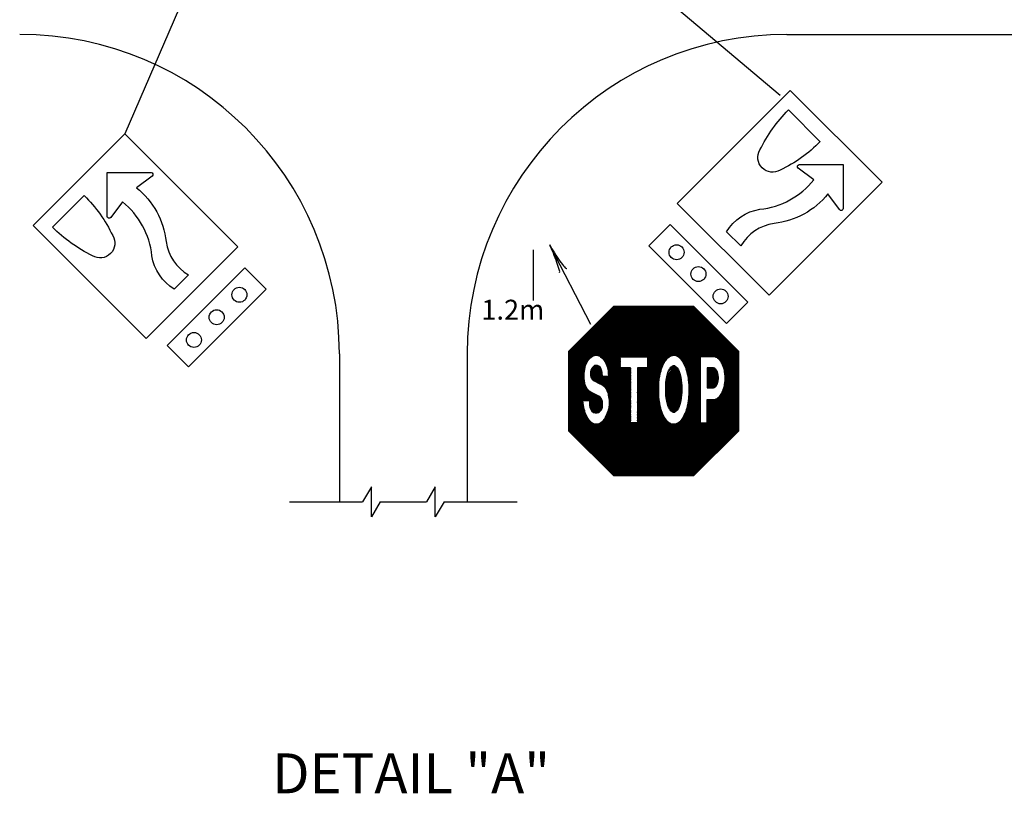
# Model space of a CAD drawing. Extents: x 1081 to 1936, y -627 to -24.
# Drawn here: x 1299 to 1417, y -330 to -237 of the extents above; entities that cross this region are included whole.
import ezdxf
from ezdxf.enums import TextEntityAlignment as Align

# ---------------------------------------------------------------- set-up
doc = ezdxf.new("R2010")
doc.units = 0
doc.header["$MEASUREMENT"] = 0
doc.layers.add('1', color=7, linetype='CONTINUOUS')
doc.styles.add('MONOTXT', font='MONOTXT', dxfattribs={"height": 0.2})

# ---------------------------------------------------------------- blocks, each defined once
blk = doc.blocks.new('LDR')
at = {"layer": '1', "color": 1, "linetype": 'CONTINUOUS'}
for centre, major_axis, ratio, start_param, end_param in [((-0.005602, 0.001058), (0.008782, -0.000878), 0.07063, 3.1407148, 5.41811), ((-0.005456, -0.001381), (0.008929, 0.000781), 0.122415, 0.8963533, 3.1415927)]:
    blk.add_ellipse(centre, major_axis=major_axis, ratio=ratio, start_param=start_param, end_param=end_param, dxfattribs=at)

msp = doc.modelspace()

# ---------------------------------------------------------------- linework, layer by layer
at = {"layer": '1', "color": 7, "linetype": 'CONTINUOUS'}
for p, q in [((1359.3782, -219.63), (1390.349, -245.7219)), ((1323.9675, -221.7713), (1311.6282, -250.3725)), ((1367.6134, -273.3109), (1362.68, -263.7493)), ((1360.7035, -270.4153), (1360.7035, -264.3324))]:
    msp.add_line(p, q, dxfattribs=at)
at = {"layer": '1', "color": 4, "linetype": 'CONTINUOUS'}
for p, q in [((1391.1532, -238.4368), (1529.0252, -238.4368)), ((1337.3932, -276.8368), (1337.3932, -294.5968)), ((1352.7532, -276.8368), (1352.7532, -294.5968)), ((1341.2332, -292.7968), (1340.1794, -294.5968)), ((1341.2332, -296.3968), (1341.2332, -292.7968)), ((1348.9132, -292.7968), (1347.8594, -294.5968)), ((1348.9132, -296.3968), (1348.9132, -292.7968)), ((1331.3932, -294.5968), (1337.3932, -294.5968)), ((1337.3932, -294.5968), (1340.1794, -294.5968)), ((1342.287, -294.5968), (1341.2332, -296.3968)), ((1342.287, -294.5968), (1345.0732, -294.5968)), ((1345.0732, -294.5968), (1347.8594, -294.5968)), ((1349.967, -294.5968), (1348.9132, -296.3968)), ((1349.967, -294.5968), (1352.7532, -294.5968)), ((1352.7532, -294.5968), (1358.7532, -294.5968))]:
    msp.add_line(p, q, dxfattribs=at)
at = {"layer": '1', "color": 1, "linetype": 'CONTINUOUS'}
for p, q in [((1377.9739, -258.7521), (1391.5504, -245.1757)), ((1391.5504, -245.1757), (1402.5813, -256.2065)), ((1300.5973, -261.4033), (1311.6282, -250.3725)), ((1311.6282, -250.3725), (1325.2047, -263.9489)), ((1402.5813, -256.2065), (1389.0049, -269.7831)), ((1389.0049, -269.7831), (1377.9739, -258.7521)), ((1377.1253, -261.2976), (1374.5797, -263.8431)), ((1386.4592, -270.6315), (1377.1253, -261.2976)), ((1314.1738, -274.9798), (1300.5973, -261.4033)), ((1325.2047, -263.9489), (1314.1738, -274.9798)), ((1383.9136, -273.177), (1374.5797, -263.8431)), ((1326.0531, -266.4944), (1316.7193, -275.8283)), ((1326.0531, -266.4944), (1328.5986, -269.0399)), ((1328.5986, -269.0399), (1319.2648, -278.3738)), ((1386.4592, -270.6315), (1383.9136, -273.177)), ((1364.9491, -276.6357), (1370.4868, -271.098)), ((1364.9491, -276.8054), (1370.6565, -271.098)), ((1364.9491, -276.9751), (1370.8262, -271.098)), ((1364.9491, -277.1448), (1370.9959, -271.098)), ((1364.9491, -277.3146), (1371.1657, -271.098)), ((1364.9491, -277.4843), (1371.3354, -271.098)), ((1364.9491, -277.654), (1371.5051, -271.098)), ((1364.9491, -277.8237), (1371.6748, -271.098)), ((1364.9491, -277.9934), (1371.8445, -271.098)), ((1364.9491, -278.1631), (1372.0142, -271.098)), ((1364.9491, -278.3328), (1372.1839, -271.098)), ((1364.9491, -278.5025), (1372.3536, -271.098)), ((1364.9491, -278.6722), (1372.5233, -271.098)), ((1364.9491, -278.8419), (1372.693, -271.098)), ((1364.9491, -279.0116), (1372.8627, -271.098)), ((1364.9491, -279.1813), (1373.0324, -271.098)), ((1364.9491, -279.351), (1373.2021, -271.098)), ((1364.9491, -279.5207), (1373.3718, -271.098)), ((1364.9491, -279.6904), (1373.5415, -271.098)), ((1364.9491, -279.8601), (1373.7112, -271.098)), ((1367.9167, -277.0623), (1373.8809, -271.098)), ((1368.1525, -276.9962), (1374.0507, -271.098)), ((1368.3222, -276.9962), (1374.2204, -271.098)), ((1368.4594, -277.0286), (1374.3901, -271.098)), ((1368.5912, -277.0666), (1374.5598, -271.098)), ((1368.693, -277.1345), (1374.7295, -271.098)), ((1368.7927, -277.2045), (1374.8992, -271.098)), ((1368.887, -277.2799), (1375.0689, -271.098)), ((1368.9753, -277.3612), (1375.2386, -271.098)), ((1369.0602, -277.4461), (1375.4083, -271.098)), ((1369.1399, -277.5361), (1375.578, -271.098)), ((1369.2116, -277.6341), (1375.7477, -271.098)), ((1369.2769, -277.7386), (1375.9174, -271.098)), ((1369.3421, -277.843), (1376.0871, -271.098)), ((1369.4009, -277.9539), (1376.2568, -271.098)), ((1369.4558, -278.0687), (1376.4265, -271.098)), ((1369.495, -278.1993), (1376.5962, -271.098)), ((1369.5341, -278.3298), (1376.7659, -271.098)), ((1369.5756, -278.4581), (1376.9356, -271.098)), ((1369.6147, -278.5887), (1377.1054, -271.098)), ((1371.1898, -277.1833), (1377.2751, -271.098)), ((1371.3595, -277.1833), (1377.4448, -271.098)), ((1371.5292, -277.1833), (1377.6145, -271.098)), ((1371.6989, -277.1833), (1377.7842, -271.098)), ((1371.8686, -277.1833), (1377.9539, -271.098)), ((1372.0383, -277.1833), (1378.1236, -271.098)), ((1372.208, -277.1833), (1378.2933, -271.098)), ((1372.3777, -277.1833), (1378.463, -271.098)), ((1372.5474, -277.1833), (1378.6327, -271.098)), ((1372.7171, -277.1833), (1378.8024, -271.098)), ((1372.8868, -277.1833), (1378.9721, -271.098)), ((1373.0565, -277.1833), (1379.1418, -271.098)), ((1373.2262, -277.1833), (1379.3115, -271.098)), ((1373.3959, -277.1833), (1379.4812, -271.098)), ((1373.5656, -277.1833), (1379.6509, -271.098)), ((1373.7353, -277.1833), (1379.8206, -271.098)), ((1373.905, -277.1833), (1379.9697, -271.1186)), ((1374.0748, -277.1833), (1380.0546, -271.2035)), ((1374.2445, -277.1833), (1380.1394, -271.2883)), ((1374.41, -277.1875), (1380.2243, -271.3732)), ((1374.41, -277.3572), (1380.3091, -271.458)), ((1374.41, -277.5269), (1380.394, -271.5429)), ((1374.41, -277.6966), (1380.4788, -271.6277)), ((1374.41, -277.8663), (1380.5637, -271.7126)), ((1374.41, -278.036), (1380.6485, -271.7974)), ((1374.41, -278.2057), (1380.7334, -271.8823)), ((1374.41, -278.3754), (1380.8183, -271.9672)), ((1373.1939, -279.7612), (1380.9031, -272.052)), ((1373.1939, -279.9309), (1380.988, -272.1369)), ((1373.1939, -280.1006), (1381.0728, -272.2217)), ((1373.1939, -280.2703), (1381.1577, -272.3066)), ((1373.1939, -280.44), (1381.2425, -272.3914)), ((1373.1939, -280.6097), (1381.3274, -272.4763)), ((1373.1939, -280.7794), (1381.4122, -272.5611)), ((1373.1939, -280.9491), (1381.4971, -272.646)), ((1377.256, -277.0568), (1381.5819, -272.7308)), ((1377.468, -277.0144), (1381.6668, -272.8157)), ((1377.656, -276.9962), (1381.7516, -272.9005)), ((1377.7942, -277.0277), (1381.8365, -272.9854)), ((1377.9228, -277.0688), (1381.9213, -273.0702)), ((1378.035, -277.1263), (1382.0062, -273.1551)), ((1378.1351, -277.1959), (1382.091, -273.2399)), ((1378.2265, -277.2742), (1382.1759, -273.3248)), ((1378.3179, -277.3525), (1382.2607, -273.4096)), ((1378.3948, -277.4453), (1382.3456, -273.4945)), ((1378.4676, -277.5422), (1382.4305, -273.5794)), ((1378.5388, -277.6407), (1382.5153, -273.6642)), ((1378.6041, -277.7451), (1382.6002, -273.7491)), ((1378.6694, -277.8495), (1382.685, -273.8339)), ((1378.7276, -277.961), (1382.7699, -273.9188)), ((1378.7842, -278.0742), (1382.8547, -274.0036)), ((1378.8407, -278.1873), (1382.9396, -274.0885)), ((1378.8973, -278.3004), (1383.0244, -274.1733)), ((1378.9539, -278.4136), (1383.1093, -274.2582)), ((1378.9984, -278.5387), (1383.1941, -274.343)), ((1379.0376, -278.6693), (1383.279, -274.4279)), ((1379.0715, -278.805), (1383.3638, -274.5127)), ((1380.863, -277.1833), (1383.4487, -274.5976)), ((1381.0327, -277.1833), (1383.5335, -274.6824)), ((1381.2024, -277.1833), (1383.6184, -274.7673)), ((1381.3721, -277.1833), (1383.7032, -274.8521)), ((1381.5418, -277.1833), (1383.7881, -274.937)), ((1381.7115, -277.1833), (1383.873, -275.0219)), ((1381.8812, -277.1833), (1383.9578, -275.1067)), ((1382.0509, -277.1833), (1384.0427, -275.1916)), ((1382.2206, -277.1833), (1384.1275, -275.2764)), ((1382.3903, -277.1833), (1384.2124, -275.3613)), ((1382.5337, -277.2096), (1384.2972, -275.4461)), ((1382.6601, -277.253), (1384.3821, -275.531)), ((1316.7193, -275.8283), (1319.2648, -278.3738)), ((1382.7813, -277.3014), (1384.4669, -275.6158)), ((1382.8732, -277.3792), (1384.5518, -275.7007)), ((1382.9715, -277.4507), (1384.6366, -275.7855)), ((1383.0563, -277.5355), (1384.7215, -275.8704)), ((1383.1322, -277.6294), (1384.8063, -275.9552)), ((1383.205, -277.7263), (1384.8912, -276.0401)), ((1383.275, -277.826), (1384.976, -276.1249)), ((1383.3316, -277.9391), (1385.0609, -276.2098)), ((1383.388, -278.0524), (1385.1457, -276.2946)), ((1383.4446, -278.1655), (1385.2306, -276.3795)), ((1383.489, -278.2908), (1385.3155, -276.4644)), ((1383.5314, -278.4181), (1385.3491, -276.6004)), ((1364.9491, -280.0298), (1367.121, -277.8579)), ((1369.643, -278.7301), (1371.1359, -277.2372)), ((1369.6709, -278.8719), (1371.1359, -277.4069)), ((1369.6863, -279.0261), (1371.1359, -277.5766)), ((1369.7018, -279.1804), (1371.1359, -277.7463)), ((1369.7172, -279.3347), (1371.1359, -277.916)), ((1373.1939, -281.1189), (1376.4298, -277.883)), ((1379.1101, -278.9362), (1380.7397, -277.3066)), ((1379.1515, -279.0645), (1380.7397, -277.4763)), ((1379.1798, -279.2059), (1380.7397, -277.646)), ((1379.2081, -279.3473), (1380.7397, -277.8157)), ((1383.5738, -278.5454), (1385.3491, -276.7701)), ((1383.6084, -278.6805), (1385.3491, -276.9398)), ((1383.6416, -278.8171), (1385.3491, -277.1095)), ((1383.6658, -278.9625), (1385.3491, -277.2792)), ((1383.6901, -279.108), (1385.3491, -277.4489)), ((1383.7041, -279.2636), (1385.3491, -277.6186)), ((1383.7196, -279.4179), (1385.3491, -277.7883)), ((1364.9491, -280.1996), (1366.9951, -278.1535)), ((1364.9491, -280.3693), (1366.9257, -278.3927)), ((1364.9491, -280.539), (1366.8794, -278.6087)), ((1364.9491, -280.7087), (1366.8478, -278.8099)), ((1364.9491, -280.8784), (1366.8236, -279.0039)), ((1367.55, -279.126), (1368.4224, -278.2536)), ((1367.55, -279.2957), (1368.5497, -278.296)), ((1367.5593, -279.4561), (1368.6443, -278.3711)), ((1367.564, -278.9423), (1368.2629, -278.2434)), ((1367.6017, -279.5834), (1368.7255, -278.4596)), ((1367.6307, -278.7059), (1368.0932, -278.2434)), ((1367.6548, -279.7001), (1368.7979, -278.5569)), ((1367.7218, -279.8027), (1368.8442, -278.6803)), ((1367.8013, -279.893), (1368.8905, -278.8038)), ((1367.8926, -279.9713), (1368.9245, -278.9394)), ((1367.9839, -280.0497), (1368.9548, -279.0789)), ((1368.8781, -280.5132), (1371.1359, -278.2554)), ((1368.9912, -280.5698), (1371.1359, -278.4251)), ((1369.0977, -280.633), (1371.2378, -278.4929)), ((1369.1826, -280.7179), (1371.4075, -278.4929)), ((1369.2669, -280.8032), (1371.5772, -278.4929)), ((1369.3348, -280.905), (1371.7469, -278.4929)), ((1369.4037, -281.0059), (1371.9166, -278.4929)), ((1369.4764, -281.1029), (1372.0863, -278.4929)), ((1369.5252, -281.2237), (1372.256, -278.4929)), ((1369.5715, -281.3471), (1372.352, -278.5666)), ((1369.6178, -281.4706), (1372.352, -278.7363)), ((1369.664, -281.594), (1372.352, -278.9061)), ((1369.6913, -281.7364), (1372.352, -279.0758)), ((1369.7326, -279.489), (1371.1359, -278.0857)), ((1373.1939, -281.2886), (1376.2601, -278.2223)), ((1373.1939, -278.5733), (1373.2743, -278.4929)), ((1373.1939, -278.743), (1373.444, -278.4929)), ((1373.1939, -278.9127), (1373.6137, -278.4929)), ((1373.1939, -279.0824), (1373.7834, -278.4929)), ((1373.1939, -279.2521), (1373.9531, -278.4929)), ((1373.1939, -279.4218), (1374.1228, -278.4929)), ((1373.1939, -279.5915), (1374.2925, -278.4929)), ((1373.1939, -281.4583), (1376.1233, -278.5289)), ((1373.1939, -281.628), (1376.0569, -278.765)), ((1373.1939, -281.7977), (1375.9914, -279.0002)), ((1376.5926, -280.5109), (1378.2007, -278.9028)), ((1376.5926, -280.6806), (1378.2464, -279.0268)), ((1376.6137, -280.3201), (1378.1442, -278.7896)), ((1376.6379, -280.1262), (1378.0825, -278.6816)), ((1376.665, -279.9294), (1378.0173, -278.5771)), ((1376.6953, -279.7294), (1377.9482, -278.4765)), ((1376.7239, -279.5311), (1377.8633, -278.3916)), ((1376.7966, -279.2887), (1377.7662, -278.3191)), ((1376.8693, -279.0462), (1377.6644, -278.2512)), ((1376.9922, -278.7536), (1377.5025, -278.2434)), ((1379.2329, -279.4922), (1380.7397, -277.9854)), ((1379.2571, -279.6377), (1380.7397, -278.1551)), ((1379.2798, -279.7847), (1380.7397, -278.3248)), ((1379.2986, -279.9356), (1380.7397, -278.4945)), ((1379.3175, -280.0865), (1380.7397, -278.6642)), ((1379.3363, -280.2373), (1380.7397, -278.8339)), ((1379.3495, -280.3939), (1380.7397, -279.0036)), ((1381.5816, -278.5334), (1381.6221, -278.4929)), ((1381.5816, -278.7031), (1381.7918, -278.4929)), ((1381.5816, -278.8728), (1381.9615, -278.4929)), ((1381.5816, -279.0425), (1382.1312, -278.4929)), ((1381.5816, -279.2122), (1382.3009, -278.4929)), ((1381.5816, -279.3819), (1382.4304, -278.5331)), ((1381.5816, -279.5516), (1382.5319, -278.6013)), ((1381.5816, -279.7213), (1382.6168, -278.6861)), ((1381.5816, -279.891), (1382.692, -278.7806)), ((1381.5816, -280.0607), (1382.7486, -278.8937)), ((1381.5816, -280.2304), (1382.8033, -279.0087)), ((1383.6361, -280.6893), (1385.3491, -278.9763)), ((1383.6714, -280.4843), (1385.3491, -278.8066)), ((1383.7038, -280.2822), (1385.3491, -278.6369)), ((1383.7227, -280.0936), (1385.3491, -278.4672)), ((1383.7331, -279.5741), (1385.3491, -277.9581)), ((1383.7331, -279.7438), (1385.3491, -278.1278)), ((1383.7331, -279.9135), (1385.3491, -278.2975)), ((1364.9491, -281.0481), (1366.8017, -279.1955)), ((1364.9491, -281.2178), (1366.8017, -279.3652)), ((1364.9491, -281.3875), (1366.8017, -279.5349)), ((1364.9491, -281.5572), (1366.8017, -279.7046)), ((1364.9491, -281.7269), (1366.812, -279.864)), ((1364.9491, -281.8966), (1366.8251, -280.0206)), ((1364.9491, -282.0663), (1366.8449, -280.1705)), ((1364.9491, -282.236), (1366.8749, -280.3102)), ((1368.0932, -280.1101), (1368.9647, -279.2386)), ((1368.203, -280.17), (1368.9747, -279.3983)), ((1368.3128, -280.2299), (1368.9903, -279.5525)), ((1368.4227, -280.2898), (1369.1754, -279.5371)), ((1368.5325, -280.3497), (1369.3605, -279.5216)), ((1368.6423, -280.4096), (1369.5457, -279.5062)), ((1368.7604, -280.4612), (1369.7308, -279.4908)), ((1369.7156, -281.8819), (1372.352, -279.2455)), ((1369.7398, -282.0274), (1372.352, -279.4152)), ((1369.764, -282.1729), (1372.352, -279.5849)), ((1369.7828, -282.3237), (1372.352, -279.7546)), ((1369.7951, -282.4812), (1372.352, -279.9243)), ((1369.7951, -282.6509), (1372.352, -280.094)), ((1369.7951, -282.8206), (1372.352, -280.2637)), ((1373.1939, -281.9674), (1375.9288, -279.2325)), ((1373.1939, -282.1371), (1375.8949, -279.436)), ((1373.1939, -282.3068), (1375.8574, -279.6433)), ((1373.1939, -282.4765), (1375.815, -279.8554)), ((1373.1939, -282.6462), (1375.7983, -280.0418)), ((1373.1939, -282.8159), (1375.7829, -280.2269)), ((1376.5926, -280.8503), (1378.2889, -279.1541)), ((1376.5926, -281.02), (1378.3313, -279.2813)), ((1376.5926, -281.1897), (1378.3621, -279.4203)), ((1376.5926, -281.3594), (1378.3903, -279.5617)), ((1376.5926, -281.5291), (1378.4161, -279.7056)), ((1376.6024, -281.6891), (1378.4404, -279.851)), ((1376.6212, -281.8399), (1378.4642, -279.9969)), ((1376.6401, -281.9908), (1378.4797, -280.1512)), ((1376.66, -282.1405), (1378.4951, -280.3054)), ((1379.3626, -280.5505), (1380.7397, -279.1733)), ((1379.3678, -280.7149), (1380.7397, -279.343)), ((1379.3678, -280.8847), (1380.7397, -279.5128)), ((1379.3678, -281.0544), (1380.7397, -279.6825)), ((1379.3678, -281.2241), (1380.7397, -279.8522)), ((1379.3678, -281.3938), (1380.7397, -280.0219)), ((1379.3678, -281.5635), (1380.7397, -280.1916)), ((1381.5816, -280.4001), (1382.8457, -279.136)), ((1381.5816, -280.5698), (1382.8761, -279.2754)), ((1381.5816, -280.7395), (1382.897, -279.4241)), ((1381.5816, -280.9092), (1382.9125, -279.5784)), ((1381.5816, -283.4226), (1385.3491, -279.6551)), ((1381.5816, -283.5923), (1385.3491, -279.8248)), ((1381.5816, -283.762), (1385.3491, -279.9945)), ((1381.5816, -283.9317), (1385.3491, -280.1642)), ((1381.7356, -280.925), (1382.9224, -279.7382)), ((1381.9053, -280.925), (1382.9073, -279.9229)), ((1382.075, -280.925), (1382.8798, -280.1201)), ((1383.3695, -281.465), (1385.3491, -279.4854)), ((1383.4958, -281.169), (1385.3491, -279.3157)), ((1383.5794, -280.9156), (1385.3491, -279.146)), ((1364.9491, -282.4057), (1366.9048, -280.45)), ((1364.9491, -282.5754), (1366.9422, -280.5823)), ((1364.9491, -282.7451), (1366.9988, -280.6955)), ((1364.9491, -282.9148), (1367.0553, -280.8086)), ((1364.9491, -283.0845), (1367.1119, -280.9217)), ((1364.9491, -283.2543), (1367.1685, -281.0349)), ((1364.9491, -283.424), (1367.2447, -281.1284)), ((1364.9491, -283.5937), (1367.3239, -281.2188)), ((1364.9491, -283.7634), (1367.4057, -281.3068)), ((1364.9491, -283.9331), (1367.5075, -281.3747)), ((1364.9491, -284.1028), (1367.6124, -281.4395)), ((1369.3309, -284.4728), (1372.352, -281.4516)), ((1369.4936, -284.1403), (1372.352, -281.2819)), ((1369.5924, -283.8718), (1372.352, -281.1122)), ((1369.6773, -283.6172), (1372.352, -280.9425)), ((1369.7456, -283.3792), (1372.352, -280.7728)), ((1369.7685, -283.1866), (1372.352, -280.6031)), ((1369.7873, -282.9981), (1372.352, -280.4334)), ((1373.1939, -282.9856), (1375.7697, -280.4098)), ((1373.1939, -283.1553), (1375.7566, -280.5926)), ((1373.1939, -283.325), (1375.7507, -280.7682)), ((1373.1939, -283.4947), (1375.7507, -280.9379)), ((1373.1939, -283.6644), (1375.7507, -281.1076)), ((1373.1939, -283.8341), (1375.7507, -281.2773)), ((1373.1939, -284.0039), (1375.7507, -281.4471)), ((1375.2033, -291.498), (1385.3491, -281.3522)), ((1376.6844, -282.2859), (1378.5105, -280.4598)), ((1376.7036, -282.4364), (1378.5258, -280.6142)), ((1376.7279, -282.5818), (1378.5258, -280.7839)), ((1376.767, -282.7123), (1378.5258, -280.9536)), ((1376.8062, -282.8429), (1378.5258, -281.1233)), ((1376.8454, -282.9734), (1378.5258, -281.293)), ((1376.8846, -283.1039), (1378.5258, -281.4627)), ((1379.2145, -282.9047), (1380.7397, -281.3795)), ((1379.2498, -282.6998), (1380.7397, -281.2098)), ((1379.2922, -282.4876), (1380.7397, -281.0401)), ((1379.3221, -282.288), (1380.7397, -280.8704)), ((1379.3405, -282.0999), (1380.7397, -280.7007)), ((1379.3506, -281.9201), (1380.7397, -280.531)), ((1379.3606, -281.7404), (1380.7397, -280.3613)), ((1381.5816, -284.1014), (1385.3491, -280.3339)), ((1381.5816, -284.2711), (1385.3491, -280.5036)), ((1381.5816, -284.4408), (1385.3491, -280.6733)), ((1381.5816, -284.6105), (1385.3491, -280.843)), ((1381.5816, -284.7803), (1385.3491, -281.0128)), ((1381.5816, -284.95), (1385.3491, -281.1825)), ((1382.2447, -280.925), (1382.8247, -280.3449)), ((1382.5208, -280.8186), (1382.638, -280.7014)), ((1364.9491, -284.2725), (1366.656, -282.5656)), ((1366.4122, -287.5611), (1372.352, -281.6213)), ((1366.4971, -287.646), (1372.352, -281.791)), ((1366.5819, -287.7308), (1372.352, -281.9608)), ((1366.6668, -287.8157), (1372.352, -282.1305)), ((1366.7455, -282.4761), (1367.7256, -281.496)), ((1366.7516, -287.9005), (1372.352, -282.3002)), ((1366.8365, -287.9854), (1372.352, -282.4699)), ((1366.9213, -288.0702), (1372.352, -282.6396)), ((1366.9299, -282.4614), (1367.8387, -281.5526)), ((1367.1144, -282.4466), (1367.9518, -281.6092)), ((1367.2989, -282.4318), (1368.065, -281.6657)), ((1367.4254, -282.475), (1368.1781, -281.7223)), ((1367.4254, -282.6447), (1368.2912, -281.7789)), ((1367.4275, -282.8124), (1368.4044, -281.8354)), ((1367.4463, -282.9633), (1368.5175, -281.892)), ((1367.4676, -283.1116), (1368.6221, -281.9572)), ((1367.495, -283.254), (1368.7163, -282.0326)), ((1367.5373, -283.3813), (1368.7968, -282.1218)), ((1367.5896, -283.4987), (1368.874, -282.2144)), ((1367.647, -283.6111), (1368.9214, -282.3366)), ((1367.7197, -283.7081), (1368.9606, -282.4671)), ((1367.8145, -283.7829), (1368.9844, -282.6131)), ((1368.6184, -289.7673), (1375.8437, -282.542)), ((1371.8092, -291.498), (1380.7397, -282.5675)), ((1373.1939, -284.1736), (1375.7507, -281.6168)), ((1373.1939, -284.3433), (1375.7594, -281.7778)), ((1373.1939, -284.513), (1375.7725, -281.9344)), ((1373.1939, -284.6827), (1375.7871, -282.0894)), ((1373.1939, -284.8524), (1375.806, -282.2403)), ((1373.1939, -285.0221), (1375.8248, -282.3911)), ((1375.373, -291.498), (1385.3491, -281.5219)), ((1375.5427, -291.498), (1385.3491, -281.6916)), ((1375.7124, -291.498), (1385.3491, -281.8613)), ((1375.8821, -291.498), (1385.3491, -282.031)), ((1376.0518, -291.498), (1385.3491, -282.2007)), ((1376.2215, -291.498), (1385.3491, -282.3704)), ((1376.3912, -291.498), (1385.3491, -282.5401)), ((1376.9323, -283.2259), (1378.5096, -281.6486)), ((1376.9889, -283.339), (1378.4908, -281.8371)), ((1377.0454, -283.4522), (1378.4719, -282.0257)), ((1377.1229, -283.5444), (1378.4447, -282.2226)), ((1377.1956, -283.6415), (1378.4107, -282.4263)), ((1377.2837, -283.723), (1378.3707, -282.636)), ((1378.6591, -284.4783), (1380.7397, -282.3977)), ((1378.8353, -284.1324), (1380.7397, -282.228)), ((1378.9711, -283.8269), (1380.7397, -282.0583)), ((1379.0438, -283.5845), (1380.7397, -281.8886)), ((1379.1239, -283.3347), (1380.7397, -281.7189)), ((1379.1805, -283.1084), (1380.7397, -281.5492)), ((1381.5816, -283.2529), (1382.579, -282.2555)), ((1381.5816, -282.4044), (1381.6891, -282.2969)), ((1381.5816, -282.5741), (1381.8588, -282.2969)), ((1381.5816, -282.7438), (1382.0285, -282.2969)), ((1381.5816, -282.9135), (1382.1982, -282.2969)), ((1381.5816, -283.0832), (1382.3679, -282.2969)), ((1364.9491, -284.4422), (1366.6749, -282.7164)), ((1364.9491, -284.6119), (1366.6937, -282.8673)), ((1364.9491, -284.7816), (1366.7126, -283.0181)), ((1364.9491, -284.9513), (1366.7314, -283.169)), ((1364.9491, -285.121), (1366.759, -283.3111)), ((1364.9491, -285.2907), (1366.793, -283.4469)), ((1364.9491, -285.4604), (1366.8332, -283.5763)), ((1364.9491, -285.6301), (1366.8733, -283.7059)), ((1364.9491, -285.7998), (1366.9073, -283.8417)), ((1367.0062, -288.1551), (1372.352, -282.8093)), ((1367.091, -288.2399), (1372.352, -282.979)), ((1367.1759, -288.3248), (1372.352, -283.1487)), ((1367.2607, -288.4096), (1372.352, -283.3184)), ((1367.3456, -288.4945), (1372.352, -283.4881)), ((1367.4305, -288.5794), (1372.352, -283.6578)), ((1367.5153, -288.6642), (1372.352, -283.8275)), ((1367.9164, -283.8508), (1368.9844, -282.7828)), ((1368.0418, -283.8951), (1368.9844, -282.9525)), ((1368.1883, -283.9183), (1368.9844, -283.1222)), ((1368.358, -283.9183), (1368.9646, -283.3117)), ((1368.7032, -289.8521), (1375.8678, -282.6876)), ((1368.7181, -283.7279), (1368.88, -283.566)), ((1368.7881, -289.937), (1375.8921, -282.833)), ((1368.873, -290.0219), (1375.9162, -282.9786)), ((1368.9578, -290.1067), (1375.9415, -283.123)), ((1369.0427, -290.1916), (1375.9755, -283.2587)), ((1369.1275, -290.2764), (1376.0118, -283.3921)), ((1369.2124, -290.3613), (1376.0542, -283.5194)), ((1369.2972, -290.4461), (1376.094, -283.6493)), ((1369.3821, -290.531), (1376.1332, -283.7798)), ((1371.9789, -291.498), (1380.7397, -282.7372)), ((1372.1486, -291.498), (1380.7397, -282.9069)), ((1372.3183, -291.498), (1380.7397, -283.0766)), ((1372.488, -291.498), (1380.7397, -283.2463)), ((1372.6577, -291.498), (1380.7397, -283.416)), ((1372.8274, -291.498), (1380.7397, -283.5857)), ((1372.9971, -291.498), (1380.7397, -283.7554)), ((1376.5609, -291.498), (1385.3491, -282.7098)), ((1376.7306, -291.498), (1385.3491, -282.8795)), ((1376.9003, -291.498), (1385.3491, -283.0492)), ((1377.07, -291.498), (1385.3491, -283.2189)), ((1377.2397, -291.498), (1385.3491, -283.3886)), ((1377.3793, -283.7972), (1378.3178, -282.8587)), ((1377.4094, -291.498), (1385.3491, -283.5583)), ((1377.4924, -283.8537), (1378.2329, -283.1132)), ((1377.5791, -291.498), (1385.3491, -283.728)), ((1377.674, -283.8419), (1378.0568, -283.4591)), ((1364.9491, -285.9695), (1366.9511, -283.9675)), ((1364.9697, -286.1186), (1367.0005, -284.0878)), ((1365.0546, -286.2035), (1367.049, -284.2091)), ((1365.1394, -286.2883), (1367.1027, -284.3251)), ((1365.2243, -286.3732), (1367.168, -284.4295)), ((1365.3091, -286.458), (1367.2332, -284.5339)), ((1365.394, -286.5429), (1367.2985, -284.6383)), ((1365.4788, -286.6277), (1367.3638, -284.7428)), ((1365.5637, -286.7126), (1367.4395, -284.8368)), ((1365.6485, -286.7974), (1367.5244, -284.9216)), ((1365.7334, -286.8823), (1367.6092, -285.0065)), ((1367.6002, -288.7491), (1372.352, -283.9972)), ((1367.685, -288.8339), (1372.352, -284.1669)), ((1367.7699, -288.9188), (1372.352, -284.3366)), ((1367.8547, -289.0036), (1372.352, -284.5063)), ((1367.9396, -289.0885), (1372.352, -284.676)), ((1368.0244, -289.1733), (1372.352, -284.8458)), ((1368.1093, -289.2582), (1372.352, -285.0155)), ((1369.4669, -290.6158), (1376.1797, -283.9031)), ((1369.5518, -290.7007), (1376.2362, -284.0162)), ((1369.6366, -290.7855), (1376.2928, -284.1294)), ((1369.7215, -290.8704), (1376.3493, -284.2425)), ((1369.8063, -290.9552), (1376.4059, -284.3557)), ((1369.8912, -291.0401), (1376.4624, -284.4689)), ((1369.976, -291.1249), (1376.519, -284.582)), ((1370.0609, -291.2098), (1376.5921, -284.6786)), ((1370.1457, -291.2946), (1376.6693, -284.7711)), ((1370.2306, -291.3795), (1376.7429, -284.8671)), ((1370.3155, -291.4644), (1376.8217, -284.9581)), ((1370.4515, -291.498), (1376.9194, -285.0301)), ((1373.1668, -291.498), (1380.7397, -283.9251)), ((1373.3365, -291.498), (1380.7397, -284.0948)), ((1373.5062, -291.498), (1380.7397, -284.2645)), ((1373.6759, -291.498), (1380.7397, -284.4342)), ((1373.8456, -291.498), (1380.7397, -284.6039)), ((1374.0153, -291.498), (1380.7397, -284.7736)), ((1374.185, -291.498), (1380.7397, -284.9433)), ((1377.7488, -291.498), (1385.3491, -283.8977)), ((1377.9186, -291.498), (1385.3491, -284.0675)), ((1378.0883, -291.498), (1385.3491, -284.2372)), ((1378.258, -291.498), (1385.3491, -284.4069)), ((1378.4277, -291.498), (1385.3491, -284.5766)), ((1378.5974, -291.498), (1385.3491, -284.7463)), ((1378.7671, -291.498), (1385.3491, -284.916)), ((1365.8183, -286.9672), (1367.7041, -285.0813)), ((1365.9031, -287.052), (1367.7945, -285.1606)), ((1365.988, -287.1369), (1367.9059, -285.2189)), ((1366.0728, -287.2217), (1368.0349, -285.2596)), ((1366.1577, -287.3066), (1368.1738, -285.2904)), ((1366.2425, -287.3914), (1368.3491, -285.2848)), ((1366.3274, -287.4763), (1368.5942, -285.2094)), ((1368.1941, -289.343), (1372.4339, -285.1033)), ((1368.279, -289.4279), (1372.6036, -285.1033)), ((1368.3638, -289.5127), (1372.7733, -285.1033)), ((1368.4487, -289.5976), (1372.943, -285.1033)), ((1368.5335, -289.6824), (1373.1127, -285.1033)), ((1370.6212, -291.498), (1377.0099, -285.1093)), ((1370.7909, -291.498), (1377.1231, -285.1658)), ((1370.9606, -291.498), (1377.2274, -285.2312)), ((1371.1303, -291.498), (1377.3594, -285.2689)), ((1371.3, -291.498), (1377.5076, -285.2904)), ((1371.4697, -291.498), (1377.6896, -285.2781)), ((1371.6394, -291.498), (1377.9442, -285.1932)), ((1374.3547, -291.498), (1380.7494, -285.1033)), ((1374.5244, -291.498), (1380.9191, -285.1033)), ((1374.6941, -291.498), (1381.0888, -285.1033)), ((1374.8639, -291.498), (1381.2586, -285.1033)), ((1375.0336, -291.498), (1381.4283, -285.1033)), ((1378.9368, -291.498), (1385.3491, -285.0857)), ((1379.1065, -291.498), (1385.3491, -285.2554)), ((1379.2762, -291.498), (1385.3491, -285.4251)), ((1379.4459, -291.498), (1385.3491, -285.5948)), ((1379.6156, -291.498), (1385.3491, -285.7645)), ((1379.7853, -291.498), (1385.3491, -285.9342))]:
    msp.add_line(p, q, dxfattribs=at)
for points in [[(1391.3383, -247.5091), (1395.1566, -251.3274), (1395.145, -251.3159, -0.089403), (1390.3454, -254.7397, -0.786788), (1387.9144, -252.3087, -0.079271), (1391.3383, -247.5091)], [(1392.6445, -254.0854), (1397.9144, -254.0851), (1397.9142, -259.3554), (1397.9143, -259.3553, -0.723844), (1397.4812, -259.4977), (1397.4813, -259.4977), (1396.088, -257.6084), (1396.0881, -257.6085, -0.199602), (1389.6103, -261.1526, 0.224664), (1385.6107, -263.8432), (1385.6108, -263.8433), (1383.9136, -262.1462, -0.224664), (1387.9132, -259.4556, 0.199602), (1394.3911, -255.9114), (1392.502, -254.5184, -0.723903), (1392.6444, -254.0853)], [(1309.507, -260.3092), (1309.5069, -255.0394), (1314.777, -255.0394, -0.723844), (1314.9194, -255.4725), (1313.0302, -256.8656, -0.199602), (1316.5744, -263.3434, 0.224664), (1319.265, -267.343), (1317.5679, -269.0401, -0.224664), (1314.8773, -265.0405, 0.199602), (1311.3331, -258.5627), (1309.9401, -260.4517, -0.723903), (1309.507, -260.3093)], [(1302.9308, -261.6155), (1306.7492, -257.7971), (1306.7376, -257.8087, -0.089403), (1310.1615, -262.6083, -0.786788), (1307.7304, -265.0393, -0.079271), (1302.9308, -261.6155)]]:
    msp.add_lwpolyline(points, format="xyb", dxfattribs=at)
for points in [[(1370.3491, -271.098), (1379.9491, -271.098), (1385.3491, -276.498), (1385.3491, -286.098), (1379.9491, -291.498), (1370.3491, -291.498), (1364.9491, -286.098), (1364.9491, -276.498), (1370.3491, -271.098)], [(1367.2383, -277.6821), (1367.3318, -277.5575), (1367.4254, -277.4327), (1367.4878, -277.3704), (1367.6124, -277.2456), (1367.7995, -277.1209), (1367.9242, -277.0585), (1368.1425, -276.9962), (1368.2049, -276.9962), (1368.3296, -276.9962), (1368.5791, -277.0585), (1368.6726, -277.1209), (1368.7662, -277.1833), (1368.9221, -277.308), (1369.0468, -277.4327), (1369.1092, -277.4951), (1369.2027, -277.6199), (1369.3585, -277.8692), (1369.4521, -278.0563), (1369.5456, -278.3682), (1369.608, -278.5552), (1369.6704, -278.867), (1369.7016, -279.1789), (1369.7328, -279.4906), (1368.9844, -279.553), (1368.9532, -279.0541), (1368.8908, -278.8047), (1368.7973, -278.5552), (1368.7038, -278.4306), (1368.5791, -278.3058), (1368.392, -278.2434), (1368.2049, -278.2434), (1368.049, -278.2434), (1367.9555, -278.3058), (1367.8307, -278.4306), (1367.6748, -278.6176), (1367.5813, -278.8047), (1367.55, -279.0541), (1367.55, -279.2413), (1367.55, -279.4283), (1367.6124, -279.6154), (1367.6748, -279.7401), (1367.7684, -279.8648), (1367.9866, -280.052), (1368.6726, -280.4261), (1368.8286, -280.4884), (1369.0779, -280.6132), (1369.265, -280.8003), (1369.3898, -280.9874), (1369.4833, -281.1121), (1369.5769, -281.3615), (1369.6704, -281.611), (1369.7016, -281.7981), (1369.7639, -282.1722), (1369.7951, -282.4217), (1369.7951, -282.6088), (1369.7951, -282.9205), (1369.7639, -283.2324), (1369.7328, -283.4819), (1369.7016, -283.5442), (1369.6393, -283.7313), (1369.5769, -283.9183), (1369.4833, -284.1678), (1369.4209, -284.2926), (1369.3274, -284.4797), (1369.265, -284.6044), (1369.1715, -284.729), (1369.0779, -284.8538), (1368.9532, -284.9785), (1368.7973, -285.1033), (1368.7038, -285.1656), (1368.5478, -285.228), (1368.3296, -285.2904), (1368.2361, -285.2904), (1368.1425, -285.2904), (1367.9242, -285.228), (1367.7995, -285.1656), (1367.7371, -285.1033), (1367.6436, -285.0409), (1367.5813, -284.9785), (1367.4565, -284.8538), (1367.3942, -284.7914), (1367.2383, -284.542), (1367.0824, -284.2926), (1366.9577, -283.9807), (1366.9264, -283.9183), (1366.8641, -283.669), (1366.8017, -283.4819), (1366.7706, -283.3571), (1366.7393, -283.2324), (1366.7082, -282.9829), (1366.677, -282.7335), (1366.6458, -282.4841), (1367.4254, -282.4217), (1367.4254, -282.6088), (1367.4254, -282.7959), (1367.4565, -283.0453), (1367.4878, -283.2324), (1367.55, -283.4195), (1367.6436, -283.6066), (1367.7371, -283.7313), (1367.9242, -283.856), (1368.1114, -283.9183), (1368.2049, -283.9183), (1368.3608, -283.9183), (1368.5167, -283.856), (1368.6414, -283.7936), (1368.8597, -283.6066), (1368.9221, -283.4819), (1368.9844, -283.2324), (1368.9844, -283.0453), (1368.9844, -282.8583), (1368.9844, -282.5464), (1368.8908, -282.2346), (1368.7349, -282.0475), (1368.5791, -281.9228), (1367.5813, -281.4239), (1367.3942, -281.2991), (1367.1759, -281.0498), (1367.0512, -280.8003), (1366.9264, -280.5508), (1366.8329, -280.1143), (1366.8017, -279.7401), (1366.8017, -279.1789), (1366.8641, -278.6799), (1366.9577, -278.2434), (1367.1135, -277.8692), (1367.2383, -277.6821)], [(1371.1359, -277.1833), (1374.41, -277.1833), (1374.41, -278.4929), (1373.1939, -278.4929), (1373.1939, -285.1033), (1372.352, -285.1033), (1372.352, -278.4929), (1371.1359, -278.4929), (1371.1359, -277.1833)], [(1371.1359, -277.1833), (1374.41, -277.1833), (1374.41, -278.4929), (1373.1939, -278.4929), (1373.1939, -285.1033), (1372.352, -285.1033), (1372.352, -278.4929), (1371.1359, -278.4929), (1371.1359, -277.1833)], [(1377.528, -276.9962), (1377.6839, -276.9962), (1377.9022, -277.0585), (1378.027, -277.1209), (1378.1205, -277.1833), (1378.3387, -277.3704), (1378.5258, -277.6199), (1378.6817, -277.8692), (1378.8688, -278.2434), (1378.9624, -278.4306), (1379.0247, -278.6176), (1379.087, -278.867), (1379.1494, -279.0541), (1379.2118, -279.366), (1379.2742, -279.7401), (1379.3054, -279.9896), (1379.3365, -280.2391), (1379.3678, -280.6132), (1379.3678, -280.8003), (1379.3678, -281.1744), (1379.3678, -281.611), (1379.3365, -282.1722), (1379.3054, -282.4217), (1379.243, -282.7335), (1379.1807, -283.1076), (1379.1183, -283.3571), (1379.0559, -283.5442), (1378.9624, -283.856), (1378.8688, -284.0431), (1378.7753, -284.2926), (1378.6193, -284.542), (1378.5258, -284.6667), (1378.4323, -284.7914), (1378.2763, -284.9785), (1378.1205, -285.1033), (1378.027, -285.1656), (1377.8399, -285.228), (1377.6528, -285.2904), (1377.5904, -285.2904), (1377.4345, -285.2904), (1377.2162, -285.228), (1377.1227, -285.1656), (1376.9979, -285.1033), (1376.9356, -285.0409), (1376.8421, -284.9785), (1376.7797, -284.9162), (1376.6862, -284.7914), (1376.5302, -284.6044), (1376.4678, -284.4797), (1376.2185, -283.9807), (1376.1561, -283.856), (1376.0625, -283.5442), (1376.0001, -283.3571), (1375.9377, -283.1076), (1375.8755, -282.7335), (1375.8442, -282.5464), (1375.8131, -282.2969), (1375.7819, -282.0475), (1375.7507, -281.6734), (1375.7507, -281.3615), (1375.7507, -281.1744), (1375.7507, -280.9874), (1375.7507, -280.6755), (1375.7819, -280.2391), (1375.8131, -279.8648), (1375.8755, -279.553), (1375.9377, -279.1789), (1376.0314, -278.867), (1376.0937, -278.6176), (1376.1561, -278.4306), (1376.2496, -278.2434), (1376.4678, -277.8069), (1376.4991, -277.7445), (1376.5926, -277.6199), (1376.6862, -277.4951), (1376.7797, -277.3704), (1376.8421, -277.308), (1376.9979, -277.1833), (1377.1227, -277.1209), (1377.2474, -277.0585), (1377.5593, -276.9962), (1377.528, -276.9962)], [(1382.4547, -277.1833), (1380.7397, -277.1833), (1380.7397, -285.1033), (1381.5816, -285.1033), (1381.5816, -282.2969), (1382.4547, -282.2969), (1382.6417, -282.2346), (1382.7664, -282.1722), (1382.86, -282.1098), (1382.9535, -282.0475), (1383.0159, -281.9852), (1383.0783, -281.9228), (1383.1718, -281.7981), (1383.2654, -281.6734), (1383.3278, -281.5486), (1383.39, -281.4239), (1383.4524, -281.2991), (1383.5148, -281.1121), (1383.5771, -280.925), (1383.6084, -280.8003), (1383.6395, -280.6755), (1383.6707, -280.4884), (1383.7019, -280.3013), (1383.7331, -279.9896), (1383.7331, -279.8025), (1383.7331, -279.553), (1383.7019, -279.2413), (1383.7019, -279.1789), (1383.6707, -278.9918), (1383.6395, -278.8047), (1383.5771, -278.5552), (1383.5148, -278.3682), (1383.4524, -278.1811), (1383.39, -278.0563), (1383.3278, -277.9316), (1383.2654, -277.8069), (1383.1718, -277.6821), (1383.0783, -277.5575), (1383.0159, -277.4951), (1382.9535, -277.4327), (1382.86, -277.3704), (1382.7977, -277.308), (1382.6417, -277.2456), (1382.4547, -277.1833)], [(1376.5926, -281.0498), (1376.5926, -280.925), (1376.5926, -280.6755), (1376.5926, -280.4884), (1376.6238, -280.2391), (1376.6549, -279.9896), (1376.6862, -279.8025), (1376.7173, -279.553), (1376.8108, -279.2413), (1376.9044, -278.9294), (1376.9356, -278.867), (1376.9979, -278.7423), (1377.0603, -278.6176), (1377.1227, -278.5552), (1377.2162, -278.4306), (1377.3721, -278.3058), (1377.4969, -278.2434), (1377.5904, -278.2434), (1377.6528, -278.2434), (1377.7463, -278.3058), (1377.8399, -278.3682), (1377.9646, -278.4929), (1378.1205, -278.7423), (1378.214, -278.9294), (1378.3387, -279.3036), (1378.4011, -279.6154), (1378.4635, -279.9896), (1378.4947, -280.3013), (1378.5258, -280.6132), (1378.5258, -280.925), (1378.5258, -281.0498), (1378.5258, -281.1744), (1378.5258, -281.4862), (1378.4947, -281.7981), (1378.4635, -282.1098), (1378.4011, -282.4841), (1378.3387, -282.7959), (1378.214, -283.17), (1378.1205, -283.3571), (1377.9646, -283.6066), (1377.8399, -283.7313), (1377.7463, -283.7936), (1377.6528, -283.856), (1377.5904, -283.856), (1377.4969, -283.856), (1377.3721, -283.7936), (1377.2162, -283.669), (1377.1227, -283.5442), (1377.0603, -283.4819), (1376.9979, -283.3571), (1376.9356, -283.2324), (1376.9044, -283.17), (1376.8108, -282.8583), (1376.7173, -282.5464), (1376.6862, -282.2969), (1376.6549, -282.1098), (1376.6238, -281.8605), (1376.5926, -281.611), (1376.5926, -281.4239), (1376.5926, -281.1744), (1376.5926, -281.0498)], [(1382.2676, -280.925), (1382.33, -280.925), (1382.4547, -280.8627), (1382.5482, -280.8003), (1382.6106, -280.7379), (1382.7041, -280.6132), (1382.7664, -280.4884), (1382.7977, -280.4261), (1382.86, -280.2391), (1382.8912, -280.052), (1382.9224, -279.8025), (1382.9224, -279.6777), (1382.8912, -279.366), (1382.86, -279.1789), (1382.7977, -278.9918), (1382.7353, -278.867), (1382.6729, -278.7423), (1382.6106, -278.6799), (1382.5482, -278.6176), (1382.4858, -278.5552), (1382.33, -278.4929), (1382.2987, -278.4929), (1382.2676, -278.4929), (1381.5816, -278.4929), (1381.5816, -280.925), (1382.2676, -280.925)]]:
    msp.add_lwpolyline(points, close=True, dxfattribs=at)
for centre in [(1377.8964, -264.6194), (1380.5277, -267.2347), (1325.3871, -269.727), (1383.1927, -269.9175), (1322.6535, -272.4234), (1319.92, -275.1578)]:
    msp.add_circle(centre, 0.9, dxfattribs=at)
at = {"layer": '1', "color": 4, "linetype": 'CONTINUOUS'}
for centre, start, end in [((1298.9928, -276.835), 0, 90), ((1391.1528, -276.835), 90, 180)]:
    msp.add_arc(centre, 38.4, start, end, dxfattribs=at)
at = {"layer": '1', "color": 1, "linetype": 'CONTINUOUS'}
for p in [(1371.1359, -277.2372), (1371.1359, -277.4069), (1371.1359, -277.5766), (1371.1359, -277.7463), (1371.1359, -277.916), (1372.5474, -277.1833), (1372.7171, -277.1833), (1373.2262, -277.1833), (1373.3959, -277.1833), (1373.7353, -277.1833), (1374.0748, -277.1833), (1374.2445, -277.1833), (1374.41, -277.1875), (1371.1359, -278.0857), (1371.1359, -278.2554), (1371.1359, -278.4251), (1371.2378, -278.4929), (1371.4075, -278.4929), (1371.5772, -278.4929), (1371.7469, -278.4929), (1371.9166, -278.4929), (1372.0863, -278.4929), (1372.256, -278.4929), (1372.352, -278.5666), (1372.352, -278.7363), (1372.352, -278.9061), (1372.352, -279.0758), (1373.2743, -278.4929), (1373.444, -278.4929), (1373.6137, -278.4929), (1373.7834, -278.4929), (1373.9531, -278.4929), (1374.1228, -278.4929), (1374.2925, -278.4929), (1372.352, -279.2455), (1372.352, -279.4152), (1372.352, -279.5849), (1372.352, -279.7546), (1372.352, -279.9243), (1372.352, -280.094), (1372.352, -280.2637), (1372.352, -280.4334), (1372.352, -280.6031), (1372.352, -280.7728), (1372.352, -280.9425), (1372.352, -281.1122), (1372.352, -281.2819), (1372.352, -281.4516), (1373.1939, -281.4583), (1372.352, -281.6213), (1372.352, -281.791), (1372.352, -281.9608), (1372.352, -282.1305), (1372.352, -282.4699), (1372.352, -282.6396), (1373.1939, -282.6462), (1372.352, -282.8093), (1372.352, -282.979), (1372.352, -283.1487), (1372.352, -283.3184), (1372.352, -283.6578), (1372.352, -283.8275), (1373.1939, -283.8341), (1372.352, -284.1669), (1372.352, -284.3366), (1372.352, -284.5063), (1372.352, -284.676), (1372.352, -284.8458), (1373.1939, -284.1736), (1373.1939, -284.513), (1373.1939, -284.8524), (1372.4339, -285.1033), (1372.6036, -285.1033), (1372.7733, -285.1033), (1372.943, -285.1033), (1373.1127, -285.1033)]:
    msp.add_point(p, dxfattribs=at)

# ---------------------------------------------------------------- block references
at = {"layer": '1', "color": 1, "linetype": 'CONTINUOUS', "xscale": 239.999998, "yscale": 239.999998, "rotation": 117.291909}
msp.add_blockref('LDR', (1362.68, -263.7493), dxfattribs=at)
msp.add_blockref('LDR', (1362.68, -263.7493), dxfattribs=at)

# ---------------------------------------------------------------- texts
at = {"layer": '1', "color": 7, "linetype": 'CONTINUOUS', "style": 'MONOTXT'}
for s, height, p in [('1.2m', 2.4, (1358.2278, -271.8363)), ('DETAIL "A"', 4.8, (1346.006, -327.8625))]:
    msp.add_text(s, height=height, dxfattribs=at).set_placement(p, align=Align.MIDDLE)

doc.saveas('drawing.dxf')
